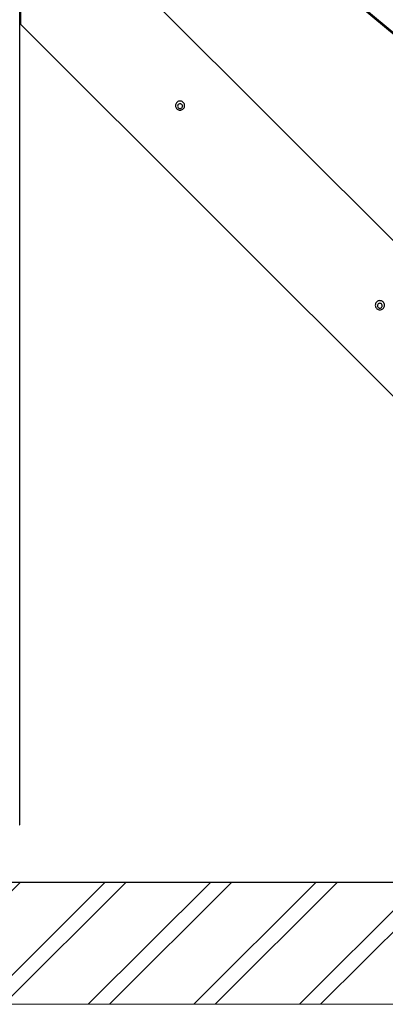
# Model space of a CAD drawing. Units: millimetres. Extents: x 576106746 to 576116628, y 353412906 to 353427885.
# Drawn here: x 576114174 to 576114492, y 353413067 to 353413925 of the extents above; entities that cross this region are included whole.
import ezdxf

# ---------------------------------------------------------------- set-up
doc = ezdxf.new("R2010")
doc.units = ezdxf.units.MM
doc.header["$MEASUREMENT"] = 0
for name, color, linetype, lineweight in [('0_Pen_No__1', 7, 'Continuous', 30), ('A-AREA-PATT_Pen_No__1', 7, 'Continuous', 30), ('A-AREA-PATT_Pen_No__91', 255, 'Continuous', 5), ('A-FLOR_Pen_No__1', 7, 'Continuous', 30), ('A-NPLT_Pen_No__1', 7, 'Continuous', 30), ('d_izmeri 0.09_Pen_No__1', 7, 'Continuous', 30)]:
    doc.layers.add(name, color=color, linetype=linetype, lineweight=lineweight)

msp = doc.modelspace()

# ---------------------------------------------------------------- hatches: boundary and pattern name
at = {"layer": 'A-AREA-PATT_Pen_No__1', "linetype": 'Continuous'}
h = msp.add_hatch(dxfattribs=at)
h.set_pattern_fill('01___DOUBLE_1_4', color=256, style=0, pattern_type=2)
h.set_pattern_definition([(45, (576123767.38, 353365038.685), (-45.96194, 45.96194), []), (45, (576123758.19, 353365047.88), (-45.96194, 45.96194), [])])
h.paths.add_polyline_path([(576106829.42, 353413173.93), (576106829.42, 353413067.41), (576107107.25, 353413067.41), (576115984.91, 353413067.41), (576115984.91, 353413173.93), (576115780.12, 353413173.93), (576115380.12, 353413173.93), (576115114.8, 353413173.93), (576114714.8, 353413173.93), (576114328.68, 353413173.93), (576113928.68, 353413173.93), (576113418.68, 353413173.93), (576113018.68, 353413173.93), (576112508.68, 353413173.93), (576112108.68, 353413173.93), (576111863.38, 353413173.93), (576111161.97, 353413173.93), (576111007.88, 353413173.93), (576110553.38, 353413173.93), (576108872.91, 353413173.93), (576108407.11, 353413173.93), (576108031.11, 353413173.93), (576107562.91, 353413173.93), (576107107.25, 353413173.93)])

# ---------------------------------------------------------------- linework, layer by layer
at = {"layer": '0_Pen_No__1', "linetype": 'Continuous'}
for p, q in [((576114417.96, 353413980.96), (576114988.31, 353413502.36)), ((576114988.22, 353413503.39), (576114418.57, 353413981.38)), ((576114311.19, 353413850.72), (576114311.12, 353413850.17)), ((576114311.12, 353413850.17), (576114311.19, 353413849.63)), ((576114311.41, 353413851.23), (576114311.19, 353413850.72)), ((576114311.19, 353413849.63), (576114311.41, 353413849.11)), ((576114311.74, 353413851.67), (576114311.41, 353413851.23)), ((576114311.41, 353413849.11), (576114311.74, 353413848.67)), ((576114312.18, 353413852.01), (576114311.74, 353413851.67)), ((576114311.74, 353413848.67), (576114312.18, 353413848.34)), ((576114312.69, 353413852.22), (576114312.18, 353413852.01)), ((576114312.18, 353413848.34), (576114312.69, 353413848.13)), ((576114313.24, 353413852.29), (576114312.69, 353413852.22)), ((576114312.69, 353413848.13), (576114313.24, 353413848.05)), ((576114313.79, 353413852.22), (576114313.24, 353413852.29)), ((576114313.24, 353413848.05), (576114313.79, 353413848.13)), ((576114314.3, 353413852.01), (576114313.79, 353413852.22)), ((576114313.79, 353413848.13), (576114314.3, 353413848.34)), ((576114314.74, 353413851.67), (576114314.3, 353413852.01)), ((576114314.3, 353413848.34), (576114314.74, 353413848.67)), ((576114315.08, 353413851.23), (576114314.74, 353413851.67)), ((576114314.74, 353413848.67), (576114315.08, 353413849.11)), ((576114315.29, 353413850.72), (576114315.08, 353413851.23)), ((576114315.08, 353413849.11), (576114315.29, 353413849.63)), ((576114315.36, 353413850.17), (576114315.29, 353413850.72)), ((576114315.29, 353413849.63), (576114315.36, 353413850.17)), ((576114485.14, 353413676.77), (576114485.07, 353413676.23)), ((576114485.07, 353413676.23), (576114485.14, 353413675.68)), ((576114485.35, 353413677.29), (576114485.14, 353413676.77)), ((576114485.69, 353413677.73), (576114485.35, 353413677.29)), ((576114486.13, 353413678.06), (576114485.69, 353413677.73)), ((576114486.64, 353413678.27), (576114486.13, 353413678.06)), ((576114487.19, 353413678.35), (576114486.64, 353413678.27)), ((576114487.74, 353413678.27), (576114487.19, 353413678.35)), ((576114488.25, 353413678.06), (576114487.74, 353413678.27)), ((576114488.69, 353413677.73), (576114488.25, 353413678.06)), ((576114489.03, 353413677.29), (576114488.69, 353413677.73)), ((576114489.24, 353413676.77), (576114489.03, 353413677.29)), ((576114489.31, 353413676.23), (576114489.24, 353413676.77)), ((576114489.24, 353413675.68), (576114489.31, 353413676.23)), ((576114485.14, 353413675.68), (576114485.35, 353413675.17)), ((576114485.35, 353413675.17), (576114485.69, 353413674.73)), ((576114485.69, 353413674.73), (576114486.13, 353413674.39)), ((576114486.13, 353413674.39), (576114486.64, 353413674.18)), ((576114486.64, 353413674.18), (576114487.19, 353413674.11)), ((576114487.19, 353413674.11), (576114487.74, 353413674.18)), ((576114487.74, 353413674.18), (576114488.25, 353413674.39)), ((576114488.25, 353413674.39), (576114488.69, 353413674.73)), ((576114488.69, 353413674.73), (576114489.03, 353413675.17)), ((576114489.03, 353413675.17), (576114489.24, 353413675.68))]:
    msp.add_line(p, q, dxfattribs=at)
at = {"layer": 'A-AREA-PATT_Pen_No__91', "linetype": 'Continuous', "flags": 128}
msp.add_lwpolyline([(576106829.42, 353413173.93), (576106829.42, 353413067.41), (576107107.25, 353413067.41), (576115984.91, 353413067.41), (576115984.91, 353413173.93), (576115780.12, 353413173.93), (576115380.12, 353413173.93), (576115114.8, 353413173.93), (576114714.8, 353413173.93), (576114328.68, 353413173.93), (576113928.68, 353413173.93), (576113418.68, 353413173.93), (576113018.68, 353413173.93), (576112508.68, 353413173.93), (576112108.68, 353413173.93), (576111863.38, 353413173.93), (576111161.97, 353413173.93), (576111007.88, 353413173.93), (576110553.38, 353413173.93), (576108872.91, 353413173.93), (576108407.11, 353413173.93), (576108031.11, 353413173.93), (576107562.91, 353413173.93), (576107107.25, 353413173.93)], close=True, dxfattribs=at)
at = {"layer": 'A-FLOR_Pen_No__1', "linetype": 'Continuous'}
for p, q in [((576114173.69, 353413223.93), (576114173.69, 353415023.93)), ((576114173.5, 353413223.93), (576114173.69, 353413223.93))]:
    msp.add_line(p, q, dxfattribs=at)
at = {"layer": 'A-NPLT_Pen_No__1', "linetype": 'Continuous'}
msp.add_line((576106829.42, 353413173.93), (576116042.28, 353413173.93), dxfattribs=at)
at = {"layer": 'd_izmeri 0.09_Pen_No__1', "linetype": 'Continuous'}
for p, q in [((576114174.69, 353413921.17), (576114174.69, 353414023.93)), ((576114212.96, 353414018.66), (576114974.69, 353413256.93)), ((576114871.92, 353413223.93), (576114174.69, 353413921.17)), ((576114309.29, 353413851.28), (576114309.23, 353413850.59)), ((576114309.23, 353413850.59), (576114309.29, 353413849.89)), ((576114309.47, 353413851.96), (576114309.29, 353413851.28)), ((576114309.29, 353413849.89), (576114309.47, 353413849.22)), ((576114309.77, 353413852.59), (576114309.47, 353413851.96)), ((576114309.47, 353413849.22), (576114309.77, 353413848.59)), ((576114310.17, 353413853.16), (576114309.77, 353413852.59)), ((576114309.77, 353413848.59), (576114310.17, 353413848.02)), ((576114310.66, 353413853.65), (576114310.17, 353413853.16)), ((576114310.17, 353413848.02), (576114310.66, 353413847.52)), ((576114311.23, 353413854.05), (576114310.66, 353413853.65)), ((576114311.86, 353413854.35), (576114311.23, 353413854.05)), ((576114312.54, 353413854.53), (576114311.86, 353413854.35)), ((576114313.23, 353413854.59), (576114312.54, 353413854.53)), ((576114313.93, 353413854.53), (576114313.23, 353413854.59)), ((576114314.6, 353413854.35), (576114313.93, 353413854.53)), ((576114315.23, 353413854.05), (576114314.6, 353413854.35)), ((576114315.8, 353413853.65), (576114315.23, 353413854.05)), ((576114316.29, 353413853.16), (576114315.8, 353413853.65)), ((576114315.8, 353413847.52), (576114316.29, 353413848.02)), ((576114316.69, 353413852.59), (576114316.29, 353413853.16)), ((576114316.29, 353413848.02), (576114316.69, 353413848.59)), ((576114316.99, 353413851.96), (576114316.69, 353413852.59)), ((576114316.69, 353413848.59), (576114316.99, 353413849.22)), ((576114317.17, 353413851.28), (576114316.99, 353413851.96)), ((576114316.99, 353413849.22), (576114317.17, 353413849.89)), ((576114317.23, 353413850.59), (576114317.17, 353413851.28)), ((576114317.17, 353413849.89), (576114317.23, 353413850.59)), ((576114310.66, 353413847.52), (576114311.23, 353413847.12)), ((576114311.23, 353413847.12), (576114311.86, 353413846.83)), ((576114311.86, 353413846.83), (576114312.54, 353413846.65)), ((576114312.54, 353413846.65), (576114313.23, 353413846.59)), ((576114313.23, 353413846.59), (576114313.93, 353413846.65)), ((576114313.93, 353413846.65), (576114314.6, 353413846.83)), ((576114314.6, 353413846.83), (576114315.23, 353413847.12)), ((576114315.23, 353413847.12), (576114315.8, 353413847.52)), ((576114483.24, 353413677.33), (576114483.18, 353413676.64)), ((576114483.18, 353413676.64), (576114483.24, 353413675.95)), ((576114483.42, 353413678.01), (576114483.24, 353413677.33)), ((576114483.71, 353413678.64), (576114483.42, 353413678.01)), ((576114484.11, 353413679.21), (576114483.71, 353413678.64)), ((576114484.61, 353413679.7), (576114484.11, 353413679.21)), ((576114485.18, 353413680.1), (576114484.61, 353413679.7)), ((576114485.81, 353413680.4), (576114485.18, 353413680.1)), ((576114486.48, 353413680.58), (576114485.81, 353413680.4)), ((576114487.18, 353413680.64), (576114486.48, 353413680.58)), ((576114487.87, 353413680.58), (576114487.18, 353413680.64)), ((576114488.55, 353413680.4), (576114487.87, 353413680.58)), ((576114489.18, 353413680.1), (576114488.55, 353413680.4)), ((576114489.75, 353413679.7), (576114489.18, 353413680.1)), ((576114490.24, 353413679.21), (576114489.75, 353413679.7)), ((576114490.64, 353413678.64), (576114490.24, 353413679.21)), ((576114490.94, 353413678.01), (576114490.64, 353413678.64)), ((576114491.12, 353413677.33), (576114490.94, 353413678.01)), ((576114491.18, 353413676.64), (576114491.12, 353413677.33)), ((576114491.12, 353413675.95), (576114491.18, 353413676.64)), ((576114483.24, 353413675.95), (576114483.42, 353413675.27)), ((576114483.42, 353413675.27), (576114483.71, 353413674.64)), ((576114483.71, 353413674.64), (576114484.11, 353413674.07)), ((576114484.11, 353413674.07), (576114484.61, 353413673.58)), ((576114484.61, 353413673.58), (576114485.18, 353413673.18)), ((576114485.18, 353413673.18), (576114485.81, 353413672.88)), ((576114485.81, 353413672.88), (576114486.48, 353413672.7)), ((576114486.48, 353413672.7), (576114487.18, 353413672.64)), ((576114487.18, 353413672.64), (576114487.87, 353413672.7)), ((576114487.87, 353413672.7), (576114488.55, 353413672.88)), ((576114488.55, 353413672.88), (576114489.18, 353413673.18)), ((576114489.18, 353413673.18), (576114489.75, 353413673.58)), ((576114489.75, 353413673.58), (576114490.24, 353413674.07)), ((576114490.24, 353413674.07), (576114490.64, 353413674.64)), ((576114490.64, 353413674.64), (576114490.94, 353413675.27)), ((576114490.94, 353413675.27), (576114491.12, 353413675.95))]:
    msp.add_line(p, q, dxfattribs=at)

doc.saveas('drawing.dxf')
